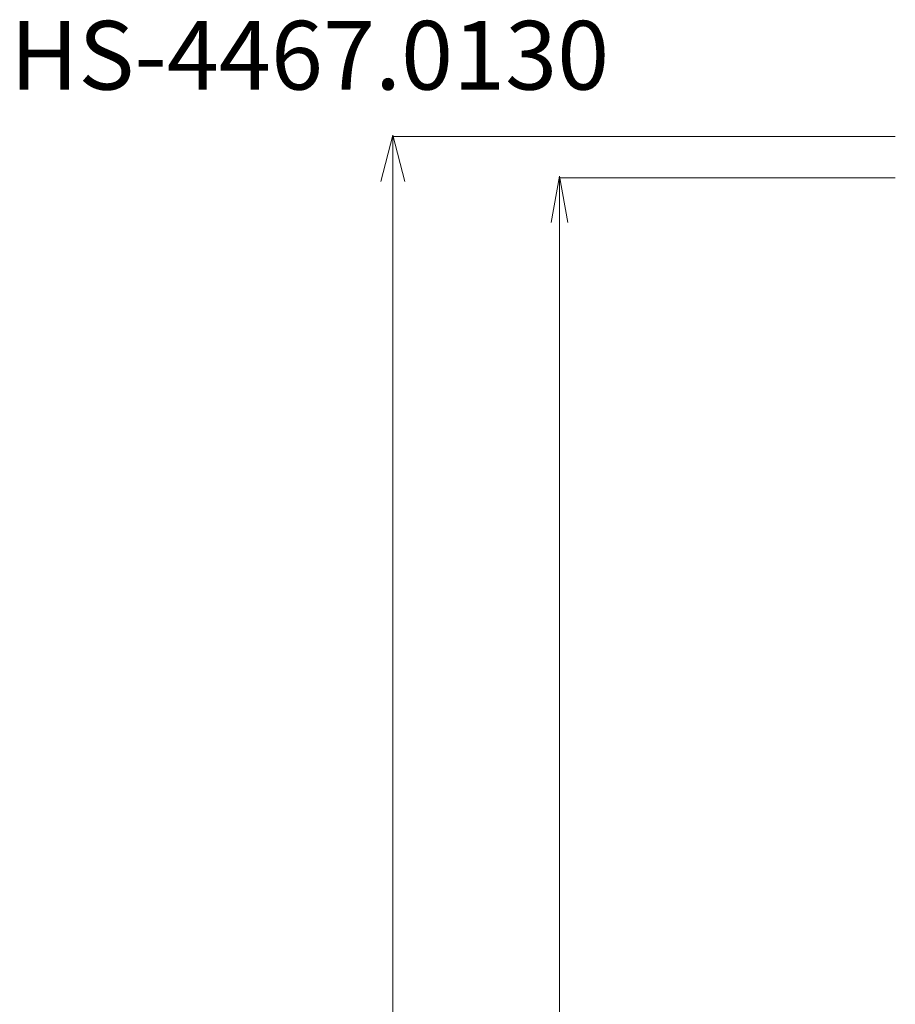
# Model space of a CAD drawing. Units: inches. Extents: x 2.3 to 76.5, y 1.2 to 63.2.
# Drawn here: x 2.3 to 26.7, y 32.9 to 60.4 of the extents above; entities that cross this region are included whole.
import ezdxf

# ---------------------------------------------------------------- set-up
doc = ezdxf.new("R2010")
doc.units = ezdxf.units.IN
doc.header["$MEASUREMENT"] = 0
doc.layers.add('255', color=7, linetype='Continuous')

# ---------------------------------------------------------------- blocks, each defined once
blk = doc.blocks.new('block 889')
at = {"layer": '255', "color": 7, "lineweight": 18}
blk.add_lwpolyline([(26.743, 57.161), (12.714, 57.161)], dxfattribs=at)
blk = doc.blocks.new('block 891')
at = {"layer": '255', "color": 7, "lineweight": 18}
blk.add_lwpolyline([(12.714, 55.905), (12.714, 4.94)], dxfattribs=at)
blk = doc.blocks.new('block 893')
at = {"layer": '255', "color": 7, "lineweight": 18}
blk.add_lwpolyline([(12.379, 55.91), (12.714, 57.201)], dxfattribs=at)
blk = doc.blocks.new('block 894')
at = {"layer": '255', "color": 7, "lineweight": 18}
blk.add_lwpolyline([(12.714, 57.201), (13.05, 55.91)], dxfattribs=at)
blk = doc.blocks.new('block 895')
at = {"layer": '255', "color": 7, "lineweight": 18}
blk.add_lwpolyline([(12.714, 57.201), (12.714, 55.91)], dxfattribs=at)
blk = doc.blocks.new('block 892')
at = {"layer": '255'}
for name in ['block 893', 'block 894', 'block 895']:
    blk.add_blockref(name, (0, 0), dxfattribs=at)
blk = doc.blocks.new('block 929')
at = {"layer": '255', "color": 7, "lineweight": 18}
blk.add_lwpolyline([(26.746, 56.012), (17.366, 56.012)], dxfattribs=at)
blk = doc.blocks.new('block 931')
at = {"layer": '255', "color": 7, "lineweight": 18}
blk.add_lwpolyline([(17.37, 54.909), (17.37, 6.086)], dxfattribs=at)
blk = doc.blocks.new('block 933')
at = {"layer": '255', "color": 7, "lineweight": 18}
blk.add_lwpolyline([(17.136, 54.761), (17.37, 56.053)], dxfattribs=at)
blk = doc.blocks.new('block 934')
at = {"layer": '255', "color": 7, "lineweight": 18}
blk.add_lwpolyline([(17.37, 56.053), (17.604, 54.761)], dxfattribs=at)
blk = doc.blocks.new('block 935')
at = {"layer": '255', "color": 7, "lineweight": 18}
blk.add_lwpolyline([(17.37, 56.053), (17.37, 54.761)], dxfattribs=at)
blk = doc.blocks.new('block 932')
at = {"layer": '255'}
for name in ['block 933', 'block 934', 'block 935']:
    blk.add_blockref(name, (0, 0), dxfattribs=at)

msp = doc.modelspace()

# ---------------------------------------------------------------- block references
at = {"layer": '255'}
for name in ['block 892', 'block 889', 'block 891', 'block 932', 'block 929', 'block 931']:
    msp.add_blockref(name, (0, 0), dxfattribs=at)

# ---------------------------------------------------------------- texts
at = {"layer": '255', "color": 7, "insert": (2.028, 58.473), "char_height": 1.91911, "attachment_point": 7}
msp.add_mtext('\\fKozuka Gothic Pro B|b0|i0|c0|p34;\\W1;HS-4467.0130', dxfattribs=at)

doc.saveas('drawing.dxf')
